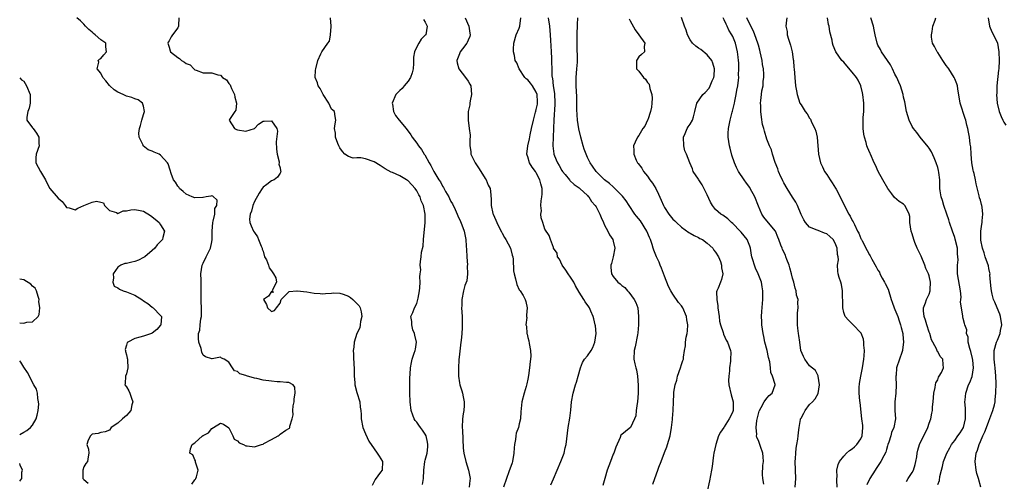
# Model space of a CAD drawing. Units: inches. Extents: x 2553000 to 2556000, y 1527000 to 1530000.
# Drawn here: x 2553000 to 2553231, y 1528130 to 1528239 of the extents above; entities that cross this region are included whole.
import ezdxf

# ---------------------------------------------------------------- set-up
doc = ezdxf.new("R2010")
doc.units = ezdxf.units.IN
doc.header["$MEASUREMENT"] = 0
doc.layers.add('LD25531527_2ft', color=123, linetype='Continuous')

msp = doc.modelspace()

# ---------------------------------------------------------------- linework, layer by layer
at = {"layer": 'LD25531527_2ft'}
for points, elevation in [([(2553040.28, 1528129.72), (2553041, 1528130.69), (2553041.16, 1528130.84), (2553041.27, 1528131), (2553041.39, 1528131.39), (2553041.77, 1528133), (2553041.16, 1528134.84), (2553041.17, 1528135.17), (2553041, 1528135.39), (2553040.55, 1528136.55), (2553039.88, 1528137), (2553040.03, 1528137.97), (2553040.36, 1528139), (2553041, 1528139.42), (2553042.85, 1528141), (2553042.95, 1528141.05), (2553043, 1528141.1), (2553044.23, 1528141.77), (2553045, 1528142.72), (2553045.39, 1528143), (2553047, 1528144), (2553047.74, 1528143.74), (2553049, 1528142.88), (2553049.95, 1528141), (2553050.27, 1528140.27), (2553051, 1528139.87), (2553051.38, 1528139.39), (2553052.41, 1528139), (2553053, 1528138.68), (2553053.3, 1528138.7), (2553055, 1528138.48), (2553056.62, 1528139), (2553057, 1528139.09), (2553057.21, 1528139.21), (2553059, 1528140.14), (2553060.5, 1528141), (2553060.8, 1528141.2), (2553061, 1528141.42), (2553062.33, 1528142.33), (2553063.17, 1528142.83), (2553063.28, 1528143), (2553063.29, 1528143.29), (2553063.81, 1528145), (2553064.05, 1528145.95), (2553063.99, 1528147), (2553064.08, 1528148.08), (2553064.25, 1528149), (2553064.31, 1528149.69), (2553064.53, 1528151), (2553064.43, 1528152.43), (2553064.04, 1528153), (2553063, 1528153.55), (2553062.49, 1528153.51), (2553061, 1528153.72), (2553060.27, 1528153.72), (2553059, 1528153.8), (2553057, 1528154.08), (2553055.57, 1528154.43), (2553055, 1528154.53), (2553053.09, 1528155.09), (2553053, 1528155.14), (2553051.54, 1528155.54), (2553051, 1528156.14), (2553050.28, 1528156.28), (2553049.87, 1528157), (2553049, 1528158.31), (2553047.86, 1528159), (2553047.26, 1528159.26), (2553047, 1528159.43), (2553045.09, 1528159.09), (2553045, 1528159.08), (2553043.52, 1528159.52), (2553043, 1528159.95), (2553042.65, 1528160.65), (2553042.48, 1528161.52), (2553041.99, 1528163), (2553041.84, 1528163.84), (2553041.91, 1528165), (2553042.22, 1528165.78), (2553042.3, 1528167), (2553042.44, 1528168.44), (2553042.59, 1528169), (2553042.61, 1528169.39), (2553042.59, 1528171), (2553042.52, 1528172.52), (2553042.48, 1528173), (2553042.47, 1528173.53), (2553042.52, 1528177.48), (2553042.45, 1528179), (2553042.75, 1528181), (2553042.82, 1528181.18), (2553043, 1528181.5), (2553043.68, 1528183), (2553044.67, 1528185), (2553045, 1528186.52), (2553045.09, 1528187), (2553045.07, 1528189), (2553045.21, 1528191), (2553045.34, 1528191.34), (2553045.7, 1528193), (2553045.72, 1528194.28), (2553046.18, 1528195), (2553046.23, 1528196.23), (2553045.2, 1528197.2), (2553045, 1528197.28), (2553044.78, 1528197.22), (2553043.67, 1528197), (2553043, 1528196.89), (2553042.9, 1528196.9), (2553041, 1528196.8), (2553040.42, 1528197), (2553039, 1528197.62), (2553038.31, 1528198.31), (2553037.43, 1528199), (2553037.26, 1528199.26), (2553037, 1528199.52), (2553036.47, 1528200.47), (2553036.05, 1528201), (2553035.47, 1528202.53), (2553035.26, 1528203.26), (2553034.76, 1528204.76), (2553034.62, 1528205), (2553033, 1528206.78), (2553032.63, 1528207), (2553031.49, 1528207.49), (2553031, 1528207.74), (2553030.07, 1528208.07), (2553028.95, 1528208.95), (2553028.92, 1528209), (2553028.9, 1528209.1), (2553028.02, 1528211), (2553027.93, 1528211.93), (2553028.06, 1528213), (2553028.29, 1528213.71), (2553028.63, 1528215), (2553029, 1528216.29), (2553029.24, 1528217), (2553029, 1528218.23), (2553028.78, 1528219), (2553027.77, 1528219.77), (2553027, 1528219.95), (2553026.27, 1528220.27), (2553025, 1528220.62), (2553024.73, 1528220.73), (2553024.22, 1528221), (2553023, 1528221.58), (2553022.12, 1528222.12), (2553021.08, 1528223), (2553021, 1528223.08), (2553020.18, 1528224.18), (2553019.49, 1528225), (2553019, 1528225.97), (2553018.18, 1528227), (2553018.56, 1528228.56), (2553018.35, 1528229), (2553018.71, 1528229.29), (2553019, 1528229.47), (2553019.69, 1528230.31), (2553020.37, 1528231), (2553020.18, 1528232.18), (2553020.14, 1528233), (2553019, 1528233.8), (2553017.69, 1528235), (2553017.29, 1528235.29), (2553017, 1528235.59), (2553016.2, 1528236.2), (2553015.41, 1528237), (2553015, 1528237.49), (2553014.26, 1528238.26), (2553013.38, 1528239)], 9144), ([(2553037.3, 1528239), (2553037.18, 1528237.18), (2553037.18, 1528237), (2553037, 1528236.61), (2553035.81, 1528235), (2553035.45, 1528234.55), (2553035, 1528233.56), (2553034.74, 1528233.26), (2553034.72, 1528233), (2553035, 1528232.12), (2553035.25, 1528231.25), (2553035.31, 1528231), (2553037, 1528229.67), (2553037.42, 1528229.42), (2553037.88, 1528229), (2553038.61, 1528228.61), (2553039, 1528228.27), (2553039.93, 1528227.93), (2553040.79, 1528227), (2553041, 1528226.81), (2553041.33, 1528226.67), (2553043, 1528226.09), (2553045, 1528226.05), (2553046.41, 1528225.59), (2553047, 1528225.5), (2553047.53, 1528225), (2553048.41, 1528224.41), (2553049, 1528223.55), (2553049.27, 1528223.27), (2553049.34, 1528223), (2553049.62, 1528222.38), (2553050.33, 1528221), (2553050.35, 1528220.35), (2553050.8, 1528219), (2553050.64, 1528217.36), (2553050.35, 1528217), (2553049.17, 1528215.17), (2553049.09, 1528215), (2553050.33, 1528213), (2553050.78, 1528212.78), (2553051, 1528212.7), (2553053, 1528212.41), (2553055.01, 1528213), (2553055.91, 1528214.09), (2553057, 1528214.75), (2553057.25, 1528214.75), (2553059, 1528214.87), (2553060.24, 1528213), (2553060.38, 1528212.38), (2553060.07, 1528209.93), (2553060.18, 1528208.18), (2553060.31, 1528207), (2553060.74, 1528205.26), (2553060.74, 1528205), (2553060.69, 1528204.69), (2553061, 1528203.83), (2553061.11, 1528203.11), (2553061.15, 1528203), (2553061.13, 1528202.87), (2553061, 1528202.55), (2553060.39, 1528201.61), (2553059.58, 1528201), (2553059, 1528200.74), (2553057.91, 1528199.91), (2553057, 1528199.29), (2553056.82, 1528199), (2553056.1, 1528197.9), (2553055, 1528195.91), (2553054.59, 1528195), (2553054.32, 1528193.68), (2553053.96, 1528193), (2553053.82, 1528191.82), (2553053.91, 1528191), (2553054.21, 1528190.21), (2553054.74, 1528189), (2553055, 1528188.69), (2553055.69, 1528187.69), (2553055.92, 1528187), (2553056.54, 1528185.46), (2553056.76, 1528185), (2553056.79, 1528184.79), (2553057, 1528184.26), (2553057.37, 1528183), (2553057.77, 1528182.23), (2553058.26, 1528181), (2553058.42, 1528180.42), (2553059, 1528179.72), (2553059.25, 1528179.24), (2553059.46, 1528179), (2553059.96, 1528178.04), (2553060.13, 1528177), (2553059.1, 1528175.1), (2553059.19, 1528175), (2553059.38, 1528174.62), (2553059, 1528174.87), (2553058.25, 1528173.75), (2553057.1, 1528173), (2553057.77, 1528171.77), (2553058.07, 1528171), (2553059, 1528170.19), (2553059.64, 1528170.36), (2553060.14, 1528171), (2553061, 1528172.15), (2553061.23, 1528173), (2553063, 1528174.74), (2553063.12, 1528174.88), (2553064.93, 1528175), (2553065, 1528175), (2553067.24, 1528174.76), (2553069, 1528174.42), (2553070.34, 1528174.34), (2553071, 1528174.27), (2553071.66, 1528174.34), (2553073, 1528174.46), (2553073.48, 1528174.52), (2553075, 1528174.43), (2553075.79, 1528174.2), (2553077, 1528173.74), (2553077.46, 1528173.46), (2553078.02, 1528173), (2553079, 1528172.05), (2553079.49, 1528171.49), (2553079.74, 1528171), (2553079.94, 1528170.06), (2553080.13, 1528169), (2553079.81, 1528167.81), (2553079.73, 1528167), (2553079.68, 1528166.32), (2553078.94, 1528165), (2553078.36, 1528163), (2553078.23, 1528161.77), (2553078.1, 1528161), (2553078.16, 1528160.16), (2553078.19, 1528159), (2553078.27, 1528158.27), (2553078.33, 1528156.33), (2553078.32, 1528155), (2553078.47, 1528153.53), (2553078.53, 1528153), (2553079, 1528151.17), (2553079.65, 1528149), (2553079.76, 1528147.76), (2553079.93, 1528147), (2553079.98, 1528146.02), (2553079.97, 1528145), (2553080.36, 1528143), (2553081, 1528141.48), (2553081.79, 1528139.79), (2553083, 1528137.99), (2553083.75, 1528137), (2553084.23, 1528136.23), (2553084.95, 1528135), (2553084.86, 1528133), (2553084.5, 1528132.5), (2553083.22, 1528130.78), (2553082.59, 1528129.41)], 9142), ([(2553094.37, 1528129.63), (2553094.55, 1528131), (2553094.66, 1528133), (2553094.92, 1528135), (2553095, 1528135.29), (2553095.4, 1528137), (2553095.58, 1528138.42), (2553095.62, 1528139), (2553095.54, 1528139.54), (2553095.2, 1528141), (2553095, 1528141.41), (2553094.37, 1528142.37), (2553093.85, 1528143), (2553093.51, 1528143.51), (2553093, 1528144.2), (2553092.64, 1528144.64), (2553092.4, 1528145), (2553092.11, 1528145.89), (2553091.71, 1528147), (2553091.46, 1528149), (2553091.39, 1528151), (2553091.39, 1528154.61), (2553091.46, 1528155.46), (2553091.52, 1528157), (2553091.76, 1528158.24), (2553091.94, 1528159), (2553092.42, 1528160.42), (2553092.63, 1528161), (2553092.69, 1528161.31), (2553092.9, 1528163), (2553092.58, 1528164.58), (2553092.47, 1528165), (2553092.11, 1528165.89), (2553091.81, 1528167), (2553091.85, 1528167.85), (2553091.63, 1528169), (2553092.04, 1528169.96), (2553092.46, 1528171), (2553093, 1528172.07), (2553093.27, 1528173), (2553093.29, 1528173.29), (2553093.65, 1528175), (2553093.74, 1528175.74), (2553093.82, 1528177), (2553093.7, 1528178.3), (2553093.83, 1528179), (2553093.94, 1528179.94), (2553093.83, 1528181), (2553093.86, 1528181.86), (2553094.06, 1528183), (2553094.08, 1528184.08), (2553094.5, 1528185.5), (2553094.58, 1528187), (2553094.98, 1528190.98), (2553095, 1528193), (2553094.58, 1528195), (2553094.05, 1528196.05), (2553093.79, 1528197), (2553093.49, 1528197.49), (2553093, 1528198.44), (2553092.61, 1528199), (2553091, 1528200.77), (2553090.85, 1528200.85), (2553090.62, 1528201), (2553089, 1528201.94), (2553087.3, 1528202.7), (2553087, 1528202.81), (2553085.61, 1528203.61), (2553084.39, 1528204.39), (2553083, 1528205.2), (2553081, 1528205.93), (2553079.86, 1528206.14), (2553079, 1528206.17), (2553078.11, 1528206.11), (2553077, 1528206.45), (2553076.16, 1528207), (2553075.64, 1528207.64), (2553075, 1528208.54), (2553074.84, 1528208.84), (2553074.72, 1528209), (2553074.48, 1528209.52), (2553073.99, 1528211), (2553073.97, 1528211.97), (2553073.75, 1528213), (2553073.9, 1528214.1), (2553074.05, 1528215), (2553073.88, 1528215.88), (2553073.71, 1528217), (2553073, 1528217.58), (2553072.37, 1528219), (2553071.05, 1528221), (2553070.37, 1528222.37), (2553069.87, 1528223), (2553069.77, 1528223.77), (2553069.22, 1528225), (2553069.27, 1528226.73), (2553069.32, 1528227), (2553069.85, 1528229), (2553070.53, 1528230.53), (2553070.78, 1528231), (2553072.14, 1528233), (2553072.53, 1528233.47), (2553072.77, 1528235), (2553072.94, 1528236.94), (2553072.95, 1528237), (2553072.79, 1528239)], 9140), ([(2553094.57, 1528238.57), (2553095, 1528237.95), (2553095.47, 1528237), (2553095.1, 1528235), (2553095, 1528234.88), (2553094.03, 1528233.97), (2553093.45, 1528233), (2553093, 1528232.2), (2553092.48, 1528231), (2553092.23, 1528229.77), (2553092.26, 1528229), (2553092.25, 1528228.25), (2553092.13, 1528227), (2553091.92, 1528226.08), (2553091.56, 1528225), (2553091, 1528224.09), (2553090.05, 1528223), (2553089.59, 1528222.41), (2553089, 1528221.93), (2553088.54, 1528221.46), (2553088.12, 1528221), (2553087.23, 1528219), (2553087.3, 1528218.7), (2553087.53, 1528217), (2553088.05, 1528216.05), (2553088.87, 1528215), (2553090.54, 1528213), (2553091.58, 1528211.58), (2553091.95, 1528211), (2553093, 1528209.62), (2553093.42, 1528209), (2553094.1, 1528208.1), (2553094.75, 1528207), (2553094.86, 1528206.86), (2553095.89, 1528205), (2553096.33, 1528204.33), (2553097, 1528202.97), (2553098.18, 1528201), (2553098.52, 1528200.52), (2553099, 1528199.56), (2553099.22, 1528199.22), (2553099.74, 1528198.26), (2553100.48, 1528197), (2553100.67, 1528196.67), (2553101, 1528195.97), (2553101.36, 1528195.36), (2553101.97, 1528194.03), (2553102.46, 1528193), (2553102.61, 1528192.61), (2553103.25, 1528191.25), (2553103.56, 1528190.44), (2553104.09, 1528189), (2553104.49, 1528187), (2553104.56, 1528185.45), (2553104.66, 1528184.66), (2553104.7, 1528183), (2553104.86, 1528181), (2553104.84, 1528180.84), (2553104.89, 1528179), (2553104.69, 1528177.31), (2553104.28, 1528176.28), (2553103.91, 1528175), (2553103.52, 1528173), (2553103.52, 1528171.52), (2553103.5, 1528171), (2553103.61, 1528169), (2553103.6, 1528167.6), (2553103.64, 1528167), (2553103.66, 1528166.34), (2553103.55, 1528165), (2553103.36, 1528163.36), (2553103.34, 1528163), (2553103, 1528160.16), (2553102.87, 1528158.87), (2553102.75, 1528157), (2553102.78, 1528155), (2553103, 1528153.43), (2553103.08, 1528153), (2553103.54, 1528151.54), (2553103.69, 1528151), (2553103.84, 1528150.16), (2553104.11, 1528149), (2553104.12, 1528148.12), (2553104, 1528147), (2553103.84, 1528146.16), (2553103.7, 1528145), (2553103.63, 1528143), (2553103.68, 1528142.32), (2553103.89, 1528138.11), (2553104, 1528137), (2553104.46, 1528135), (2553105.14, 1528133), (2553105.5, 1528131), (2553105.44, 1528130.56), (2553105.29, 1528129)], 9138), ([(2553104.3, 1528239), (2553105.23, 1528237), (2553105.39, 1528235.39), (2553105.51, 1528235), (2553105.43, 1528234.57), (2553105, 1528233.7), (2553104.81, 1528233.19), (2553104.69, 1528233), (2553103.73, 1528231.73), (2553103.2, 1528231), (2553103, 1528230.55), (2553102.42, 1528229), (2553102.43, 1528228.43), (2553102.82, 1528227), (2553104.4, 1528225), (2553105, 1528224.11), (2553105.43, 1528223.43), (2553105.64, 1528223), (2553105.83, 1528221), (2553105.51, 1528219.51), (2553105.43, 1528219), (2553105.39, 1528218.61), (2553105.04, 1528217), (2553105, 1528215.01), (2553105.3, 1528213), (2553105.47, 1528211.47), (2553105.48, 1528211), (2553105.4, 1528210.6), (2553105.4, 1528209), (2553105.66, 1528207.66), (2553105.68, 1528207), (2553106.68, 1528205), (2553107, 1528204.55), (2553107.61, 1528203.61), (2553109, 1528201.31), (2553109.22, 1528201), (2553109.75, 1528199.75), (2553110.16, 1528199), (2553110.26, 1528198.26), (2553110.46, 1528196.46), (2553110.44, 1528195), (2553110.84, 1528193.16), (2553110.88, 1528193), (2553111.54, 1528191.54), (2553111.72, 1528191), (2553112.44, 1528189.56), (2553112.82, 1528188.82), (2553113, 1528188.52), (2553113.53, 1528187.53), (2553113.86, 1528187), (2553114.96, 1528184.96), (2553115.35, 1528183.35), (2553115.48, 1528183), (2553115.56, 1528182.44), (2553115.67, 1528179.67), (2553115.8, 1528179), (2553116.16, 1528177.84), (2553116.47, 1528176.47), (2553117, 1528175.21), (2553117.2, 1528175), (2553117.94, 1528173.94), (2553118.35, 1528173), (2553118.51, 1528172.51), (2553118.83, 1528171), (2553118.69, 1528169.31), (2553118.71, 1528169), (2553118.78, 1528168.78), (2553118.58, 1528167), (2553118.73, 1528166.73), (2553118.81, 1528165), (2553118.87, 1528164.87), (2553119, 1528164.1), (2553119.26, 1528163.26), (2553119.32, 1528162.68), (2553119.66, 1528161), (2553119.69, 1528159.69), (2553119.67, 1528159), (2553119.57, 1528158.43), (2553119.42, 1528157), (2553119.14, 1528155.14), (2553119, 1528154.33), (2553118.8, 1528153.2), (2553118.61, 1528152.61), (2553118.14, 1528151), (2553117.58, 1528149), (2553117.46, 1528147.46), (2553117.36, 1528146.64), (2553117.27, 1528145), (2553117, 1528143.84), (2553116.79, 1528143), (2553116.31, 1528141.69), (2553116.2, 1528141), (2553116.14, 1528140.14), (2553115.92, 1528139), (2553115.81, 1528138.19), (2553115.76, 1528137), (2553115.4, 1528135), (2553115.32, 1528134.68), (2553114.59, 1528132.59), (2553114, 1528131), (2553113.28, 1528129)], 9136), ([(2553124.43, 1528129.57), (2553125.01, 1528130.99), (2553125.85, 1528133), (2553126.72, 1528135), (2553127.5, 1528137), (2553127.79, 1528138.21), (2553127.96, 1528139), (2553128.49, 1528143), (2553128.83, 1528145.17), (2553129.06, 1528147.06), (2553129.26, 1528149), (2553129.61, 1528151), (2553130.2, 1528153), (2553130.42, 1528153.58), (2553130.82, 1528155), (2553131.36, 1528157), (2553131.82, 1528158.18), (2553132.31, 1528159), (2553133, 1528159.8), (2553133.82, 1528161), (2553134.26, 1528161.74), (2553134.72, 1528163), (2553134.99, 1528165), (2553134.83, 1528166.83), (2553134.81, 1528167), (2553134.46, 1528168.46), (2553134.3, 1528169), (2553133.74, 1528170.26), (2553133.44, 1528171), (2553133.27, 1528171.27), (2553132.41, 1528172.41), (2553132.12, 1528173), (2553131, 1528174.72), (2553130.18, 1528176.18), (2553129.75, 1528177), (2553129, 1528178.18), (2553128.44, 1528179), (2553127.88, 1528179.88), (2553127.06, 1528181), (2553126.4, 1528182.4), (2553125.92, 1528183), (2553125.86, 1528183.86), (2553125.04, 1528185), (2553125, 1528185.18), (2553124.31, 1528187), (2553123.97, 1528187.97), (2553123, 1528189.43), (2553122.52, 1528191), (2553122.1, 1528192.1), (2553122.04, 1528193), (2553122.22, 1528193.78), (2553122.08, 1528195), (2553122.12, 1528196.12), (2553122.32, 1528197), (2553122.38, 1528197.62), (2553122.36, 1528199), (2553122.06, 1528200.06), (2553121.86, 1528201), (2553121, 1528202.66), (2553120.78, 1528203), (2553120, 1528204), (2553119.43, 1528205), (2553119, 1528206.42), (2553118.82, 1528206.82), (2553118.79, 1528207), (2553119.01, 1528209), (2553119.41, 1528210.59), (2553119.58, 1528211.58), (2553119.89, 1528213), (2553120.31, 1528215), (2553120.84, 1528216.84), (2553120.89, 1528217.11), (2553121, 1528217.51), (2553121.25, 1528218.75), (2553121.29, 1528219), (2553121.28, 1528219.28), (2553121.18, 1528221), (2553121, 1528221.55), (2553120.13, 1528223), (2553119.64, 1528223.64), (2553119, 1528224.43), (2553118.65, 1528224.65), (2553118.3, 1528225), (2553116.96, 1528227), (2553116.4, 1528228.4), (2553116.08, 1528229), (2553115.85, 1528230.15), (2553115.66, 1528231), (2553115.64, 1528231.64), (2553115.74, 1528233), (2553116.25, 1528235), (2553117, 1528236.55), (2553117.14, 1528237), (2553117.34, 1528239)], 9134), ([(2553123.8, 1528239), (2553124.07, 1528237), (2553124.26, 1528235), (2553124.32, 1528233.68), (2553124.4, 1528232.4), (2553124.45, 1528231), (2553124.52, 1528229.48), (2553124.58, 1528228.58), (2553124.6, 1528227), (2553124.66, 1528225.34), (2553124.73, 1528225), (2553124.8, 1528224.8), (2553124.98, 1528223), (2553125.23, 1528221.23), (2553125.34, 1528219), (2553125.34, 1528218.66), (2553125.09, 1528215.09), (2553124.96, 1528211), (2553124.88, 1528209), (2553125.07, 1528207.07), (2553125.08, 1528207), (2553125.67, 1528205.67), (2553125.93, 1528205), (2553126.36, 1528204.36), (2553127, 1528203.17), (2553127.12, 1528203), (2553127.75, 1528202.25), (2553128.78, 1528201), (2553128.87, 1528200.87), (2553129.88, 1528199.88), (2553131, 1528199.17), (2553131.09, 1528199.09), (2553131.2, 1528199), (2553133, 1528197.3), (2553133.13, 1528197.13), (2553133.27, 1528197), (2553133.93, 1528195.93), (2553134.78, 1528195), (2553135, 1528194.65), (2553135.91, 1528193), (2553136.16, 1528192.16), (2553136.76, 1528191), (2553137, 1528190.42), (2553137.71, 1528189), (2553138.11, 1528188.11), (2553138.91, 1528187), (2553139, 1528186.65), (2553139.36, 1528185), (2553138.97, 1528183), (2553138.57, 1528181.43), (2553138.47, 1528181), (2553138.48, 1528180.48), (2553138.59, 1528179), (2553139, 1528178.39), (2553140.1, 1528177), (2553140.62, 1528176.62), (2553141, 1528176.28), (2553141.75, 1528175.75), (2553142.35, 1528175), (2553142.69, 1528174.69), (2553143.94, 1528173), (2553144.29, 1528172.29), (2553144.76, 1528171), (2553144.95, 1528169), (2553144.91, 1528167), (2553144.81, 1528165.19), (2553144.66, 1528164.66), (2553144.12, 1528161.88), (2553143.88, 1528161), (2553143.87, 1528159), (2553144.08, 1528157.92), (2553144.31, 1528157), (2553144.47, 1528156.47), (2553144.71, 1528155), (2553144.89, 1528152.89), (2553144.85, 1528151), (2553144.67, 1528149), (2553144.59, 1528148.59), (2553144.39, 1528147), (2553144.29, 1528145.71), (2553144, 1528145), (2553143.02, 1528142.98), (2553142.73, 1528142.73), (2553141, 1528141.38), (2553140.83, 1528141.17), (2553140.66, 1528140.66), (2553139.61, 1528138.39), (2553139.13, 1528137), (2553139, 1528136.71), (2553138.35, 1528135), (2553138.01, 1528133.99), (2553137.61, 1528133), (2553137.02, 1528131.02), (2553136.58, 1528129.42)], 9132), ([(2553148.28, 1528129.72), (2553148.72, 1528131), (2553149.48, 1528133), (2553149.69, 1528133.69), (2553150.23, 1528135), (2553151, 1528137.16), (2553151.56, 1528138.44), (2553151.74, 1528139), (2553152.02, 1528140.02), (2553152.33, 1528141), (2553152.66, 1528143), (2553152.87, 1528144.87), (2553152.88, 1528145.12), (2553153.08, 1528147), (2553153.13, 1528149), (2553153.2, 1528150.8), (2553153.24, 1528151.24), (2553153.53, 1528153), (2553153.89, 1528154.11), (2553154.08, 1528155), (2553154.75, 1528157), (2553155, 1528157.78), (2553155.34, 1528158.66), (2553155.43, 1528159), (2553155.47, 1528159.47), (2553155.74, 1528161), (2553155.91, 1528162.09), (2553155.96, 1528163), (2553156.12, 1528164.12), (2553156.29, 1528165), (2553156.37, 1528165.63), (2553156.45, 1528167), (2553156.24, 1528168.24), (2553156.15, 1528169), (2553155.3, 1528171), (2553155, 1528171.48), (2553154.3, 1528172.3), (2553153, 1528174.2), (2553152.51, 1528175), (2553151.99, 1528175.99), (2553151, 1528178.42), (2553150.3, 1528180.3), (2553150, 1528181), (2553149.75, 1528181.75), (2553149.13, 1528183), (2553149, 1528183.33), (2553148.54, 1528184.54), (2553148.39, 1528185), (2553148.16, 1528185.84), (2553147.77, 1528187), (2553147.51, 1528187.51), (2553146.89, 1528189), (2553145.37, 1528191.37), (2553144.49, 1528192.49), (2553144.06, 1528193), (2553142.72, 1528195), (2553142.07, 1528196.07), (2553141.21, 1528197.21), (2553139.41, 1528199), (2553139.19, 1528199.19), (2553139, 1528199.33), (2553138.13, 1528200.13), (2553137, 1528200.99), (2553134.98, 1528203), (2553134.19, 1528204.19), (2553133.59, 1528205), (2553133, 1528206.23), (2553132.65, 1528207), (2553132.23, 1528208.23), (2553131.98, 1528209), (2553131.39, 1528211), (2553130.94, 1528212.94), (2553130.68, 1528215), (2553130.52, 1528217.48), (2553130.45, 1528220.45), (2553130.34, 1528223), (2553130.34, 1528224.34), (2553130.36, 1528225), (2553130.51, 1528227), (2553130.61, 1528228.61), (2553130.62, 1528230.62), (2553130.59, 1528231), (2553130.55, 1528233.45), (2553130.55, 1528235), (2553130.61, 1528237.39), (2553130.73, 1528239)], 9130), ([(2553142.72, 1528238.72), (2553143, 1528238.27), (2553144.12, 1528236.12), (2553145, 1528235), (2553146.43, 1528233), (2553146.24, 1528232.24), (2553146.3, 1528231), (2553145.62, 1528230.38), (2553145, 1528229.79), (2553144.44, 1528229), (2553144.48, 1528228.48), (2553144.46, 1528227), (2553145, 1528226.49), (2553146.12, 1528225), (2553146.56, 1528224.56), (2553147, 1528223.83), (2553147.44, 1528223.44), (2553147.59, 1528222.41), (2553148.06, 1528221), (2553148.12, 1528220.12), (2553148.09, 1528219), (2553147.96, 1528218.04), (2553147.74, 1528217), (2553147.08, 1528215.08), (2553147.05, 1528214.95), (2553146.39, 1528213.61), (2553145.92, 1528213), (2553145, 1528211.36), (2553144.67, 1528211), (2553144.13, 1528209.87), (2553143.79, 1528209), (2553143.86, 1528207.86), (2553143.82, 1528207), (2553144.38, 1528205.62), (2553144.69, 1528205), (2553144.84, 1528204.84), (2553145.71, 1528203.71), (2553146.09, 1528203), (2553147, 1528201.89), (2553147.59, 1528201), (2553148.2, 1528200.2), (2553148.95, 1528199), (2553149.64, 1528197.64), (2553150.22, 1528196.22), (2553150.75, 1528195), (2553151, 1528194.52), (2553152.01, 1528193), (2553153, 1528191.78), (2553153.41, 1528191.41), (2553153.82, 1528191), (2553155, 1528189.91), (2553156.68, 1528188.68), (2553157, 1528188.51), (2553157.94, 1528187.94), (2553159, 1528187.5), (2553159.3, 1528187.3), (2553159.88, 1528187), (2553161, 1528186.17), (2553162.31, 1528185), (2553162.55, 1528184.55), (2553163, 1528184.04), (2553163.66, 1528183), (2553164.1, 1528181.9), (2553164.4, 1528181), (2553164.38, 1528180.38), (2553164.67, 1528179), (2553164.35, 1528177.65), (2553164.1, 1528177), (2553163.59, 1528175.59), (2553163.31, 1528175), (2553163.23, 1528174.77), (2553163.25, 1528173), (2553163.51, 1528171.51), (2553163.5, 1528171), (2553163.79, 1528169), (2553163.92, 1528167.92), (2553164.16, 1528167), (2553164.74, 1528165.26), (2553164.83, 1528164.83), (2553165.44, 1528163.44), (2553165.77, 1528163), (2553166.48, 1528161), (2553166.57, 1528160.57), (2553166.44, 1528159), (2553166.51, 1528158.51), (2553166.21, 1528157), (2553166.26, 1528156.26), (2553166.06, 1528155), (2553166.03, 1528153.97), (2553166.11, 1528153), (2553166.6, 1528150.6), (2553167.07, 1528149), (2553167.08, 1528147), (2553167, 1528146.76), (2553166.46, 1528145.54), (2553166.19, 1528145), (2553165, 1528143.11), (2553164.9, 1528143), (2553164.14, 1528141.86), (2553163.7, 1528141), (2553163.01, 1528139), (2553162.58, 1528137), (2553162.51, 1528136.51), (2553162.16, 1528133.84), (2553162.02, 1528133), (2553161.55, 1528130.45), (2553161, 1528128.01)], 9128), ([(2553174.27, 1528129.73), (2553174.04, 1528131), (2553173.94, 1528131.94), (2553174.08, 1528134.08), (2553174.19, 1528135), (2553174.13, 1528136.13), (2553174.03, 1528137), (2553173.47, 1528138.53), (2553173.25, 1528139.25), (2553173, 1528139.94), (2553172.67, 1528140.67), (2553172.59, 1528141), (2553172.63, 1528141.37), (2553172.48, 1528143), (2553172.65, 1528144.65), (2553173, 1528146.18), (2553173.18, 1528146.82), (2553173.25, 1528147), (2553173.67, 1528147.68), (2553174.4, 1528149), (2553175, 1528149.88), (2553175.53, 1528150.47), (2553176.22, 1528151), (2553176.92, 1528153), (2553176.92, 1528153.08), (2553176.33, 1528155), (2553175.89, 1528155.89), (2553175.81, 1528157), (2553175.66, 1528158.34), (2553175.37, 1528159.37), (2553175.05, 1528161), (2553174.54, 1528163), (2553174.29, 1528164.29), (2553174.09, 1528165), (2553174, 1528166), (2553173.81, 1528167), (2553173.83, 1528167.83), (2553173.75, 1528169), (2553173.84, 1528170.16), (2553174.08, 1528173), (2553174.04, 1528175), (2553173.92, 1528175.92), (2553173.73, 1528177), (2553172.98, 1528179), (2553172.35, 1528180.35), (2553172.07, 1528181), (2553171.71, 1528182.29), (2553171.47, 1528183), (2553171.39, 1528183.39), (2553171.17, 1528185), (2553171, 1528185.45), (2553170.38, 1528187), (2553169, 1528188.74), (2553168.73, 1528189), (2553167, 1528190.81), (2553166.74, 1528191), (2553165.84, 1528191.84), (2553164.7, 1528192.7), (2553164.25, 1528193), (2553163, 1528194.08), (2553162.29, 1528195), (2553161.78, 1528195.78), (2553161, 1528197.52), (2553159.84, 1528199.84), (2553159.08, 1528201), (2553159, 1528201.18), (2553157.77, 1528203), (2553157.55, 1528203.55), (2553156.94, 1528205), (2553156.18, 1528207), (2553155.82, 1528207.82), (2553155.55, 1528209), (2553155.47, 1528211), (2553155.86, 1528211.86), (2553156.29, 1528213), (2553156.54, 1528213.46), (2553157, 1528214.05), (2553157.58, 1528215), (2553157.8, 1528215.8), (2553158.15, 1528217), (2553158.58, 1528219), (2553160, 1528221), (2553160.56, 1528221.44), (2553161.5, 1528222.5), (2553161.75, 1528223), (2553162.19, 1528224.19), (2553162.6, 1528225), (2553162.66, 1528225.34), (2553162.75, 1528227), (2553162.34, 1528228.34), (2553162.09, 1528229), (2553161, 1528230.32), (2553159.53, 1528231.53), (2553159, 1528231.89), (2553158.35, 1528232.35), (2553157.61, 1528233), (2553157, 1528233.84), (2553156.38, 1528235), (2553156.06, 1528236.06), (2553155.7, 1528237), (2553155.01, 1528239.01)], 9126), ([(2553181.66, 1528129), (2553181.81, 1528131), (2553181.66, 1528135), (2553181.72, 1528135.72), (2553181.75, 1528137), (2553181.85, 1528138.15), (2553182.03, 1528139), (2553182.28, 1528140.28), (2553182.36, 1528141), (2553182.47, 1528142.47), (2553182.53, 1528143), (2553182.87, 1528144.87), (2553182.9, 1528145), (2553183, 1528145.19), (2553183.68, 1528146.32), (2553183.98, 1528147), (2553185, 1528148.34), (2553185.69, 1528149), (2553186.33, 1528149.67), (2553187.02, 1528150.98), (2553187.36, 1528153), (2553187.03, 1528155.03), (2553187, 1528155.05), (2553186.35, 1528156.35), (2553185, 1528157.45), (2553183.88, 1528159), (2553183.59, 1528159.59), (2553182.98, 1528161), (2553182.68, 1528163), (2553182.5, 1528164.5), (2553182.41, 1528165), (2553182.28, 1528166.28), (2553182.15, 1528167), (2553182.19, 1528168.19), (2553182.14, 1528169), (2553182.18, 1528169.82), (2553182.35, 1528171), (2553182.28, 1528172.28), (2553182.32, 1528173), (2553181.96, 1528173.96), (2553181.85, 1528175), (2553181.59, 1528175.59), (2553181.29, 1528177), (2553181, 1528177.98), (2553180.75, 1528179), (2553180.37, 1528180.37), (2553180.18, 1528181), (2553179.67, 1528182.33), (2553179.44, 1528183), (2553179.32, 1528183.32), (2553178.68, 1528184.68), (2553178.55, 1528185), (2553178.29, 1528185.71), (2553177.77, 1528187), (2553177.56, 1528187.56), (2553176.99, 1528188.99), (2553175, 1528191.44), (2553174.28, 1528192.27), (2553173.78, 1528193), (2553173, 1528194.87), (2553172.2, 1528197), (2553171.11, 1528199), (2553171, 1528199.19), (2553170.25, 1528200.25), (2553169.65, 1528201), (2553168.35, 1528203), (2553167.86, 1528203.86), (2553167.43, 1528205), (2553166.82, 1528206.82), (2553166.39, 1528208.39), (2553166.21, 1528209), (2553165.91, 1528211), (2553165.92, 1528211.92), (2553166, 1528213), (2553166.22, 1528214.22), (2553166.39, 1528215), (2553166.87, 1528216.87), (2553166.93, 1528217.07), (2553167.35, 1528218.65), (2553167.39, 1528219), (2553167.47, 1528219.47), (2553167.81, 1528221), (2553167.97, 1528222.03), (2553168.16, 1528223), (2553168.34, 1528224.34), (2553168.39, 1528225), (2553168.38, 1528225.62), (2553168.45, 1528227), (2553168.41, 1528228.41), (2553168.36, 1528229), (2553168.25, 1528229.75), (2553168.13, 1528231), (2553167.63, 1528233), (2553167, 1528234.61), (2553166.82, 1528235), (2553166.07, 1528236.07), (2553165.72, 1528237), (2553165.45, 1528237.45), (2553165, 1528238.51), (2553164.73, 1528239)], 9124), ([(2553191.45, 1528129), (2553191.36, 1528130.64), (2553191.37, 1528131), (2553191.44, 1528131.44), (2553191.41, 1528133), (2553191.66, 1528134.34), (2553191.98, 1528135), (2553193, 1528136.29), (2553193.68, 1528137), (2553194.37, 1528137.63), (2553195, 1528138.02), (2553195.53, 1528138.47), (2553196.1, 1528139), (2553197, 1528140.32), (2553197.33, 1528141), (2553197.48, 1528143), (2553197.45, 1528143.45), (2553197.25, 1528145), (2553196.81, 1528148.81), (2553196.78, 1528149.22), (2553196.59, 1528151), (2553196.63, 1528152.63), (2553196.66, 1528153), (2553196.72, 1528153.28), (2553196.99, 1528155), (2553197.39, 1528157), (2553197.69, 1528159), (2553197.78, 1528159.78), (2553197.84, 1528161), (2553197.69, 1528162.31), (2553197.71, 1528163), (2553197.65, 1528163.65), (2553197.07, 1528165.07), (2553195.15, 1528167.15), (2553194.1, 1528168.1), (2553193.33, 1528169), (2553193, 1528169.95), (2553192.76, 1528171), (2553192.78, 1528173), (2553192.74, 1528173.26), (2553192.71, 1528175), (2553192.5, 1528176.5), (2553192.3, 1528177), (2553191.91, 1528178.09), (2553191.69, 1528179), (2553191.58, 1528179.58), (2553191.52, 1528181), (2553191.77, 1528182.23), (2553191.67, 1528183), (2553191.51, 1528183.51), (2553191.48, 1528185), (2553191, 1528186.17), (2553190.5, 1528187), (2553189.72, 1528187.72), (2553189, 1528188.35), (2553188.5, 1528188.5), (2553187, 1528189.1), (2553186.79, 1528189.21), (2553185, 1528189.91), (2553184.01, 1528191), (2553183.62, 1528191.62), (2553183, 1528192.92), (2553182.16, 1528195), (2553181.79, 1528195.79), (2553181, 1528196.95), (2553179.73, 1528199), (2553179, 1528200.28), (2553178.76, 1528200.76), (2553178.62, 1528201), (2553178.3, 1528201.7), (2553177.74, 1528203), (2553177.56, 1528203.56), (2553176.94, 1528205.06), (2553176.31, 1528207), (2553176.04, 1528208.04), (2553175.62, 1528209), (2553175, 1528210.57), (2553174.42, 1528212.42), (2553174.29, 1528213), (2553174.01, 1528214.01), (2553173.71, 1528215.71), (2553173.57, 1528217), (2553173.58, 1528218.42), (2553173.54, 1528219), (2553173.57, 1528219.57), (2553173.77, 1528221), (2553173.85, 1528221.85), (2553174.1, 1528223), (2553174.15, 1528224.15), (2553174.27, 1528225), (2553174.27, 1528225.73), (2553174.18, 1528227), (2553174.01, 1528228.01), (2553173.89, 1528229), (2553173.46, 1528231), (2553173.37, 1528231.37), (2553173, 1528232.56), (2553172.88, 1528233), (2553172.19, 1528235), (2553171.87, 1528235.87), (2553171.26, 1528237), (2553170.32, 1528239)], 9122), ([(2553179.66, 1528239), (2553179.56, 1528238.44), (2553179.44, 1528237), (2553179.74, 1528235.74), (2553179.75, 1528235), (2553180.03, 1528233.97), (2553180.38, 1528233), (2553180.53, 1528232.53), (2553180.92, 1528231), (2553181.17, 1528229.17), (2553181.21, 1528229), (2553181.33, 1528227.33), (2553181.39, 1528227), (2553181.54, 1528225), (2553181.73, 1528223), (2553181.9, 1528221.9), (2553182.08, 1528221), (2553182.74, 1528219), (2553183, 1528218.56), (2553184, 1528217), (2553184.47, 1528216.47), (2553185, 1528215.42), (2553185.19, 1528215.19), (2553185.45, 1528214.55), (2553186.26, 1528213), (2553186.45, 1528212.45), (2553186.78, 1528211), (2553187.1, 1528207), (2553187.59, 1528205), (2553188.03, 1528204.03), (2553188.53, 1528203), (2553189, 1528202.28), (2553189.8, 1528201), (2553190.31, 1528200.31), (2553191.07, 1528199.07), (2553191.2, 1528198.8), (2553192.15, 1528197), (2553193.23, 1528194.77), (2553194.2, 1528193), (2553194.52, 1528192.52), (2553195, 1528191.52), (2553195.2, 1528191.2), (2553195.49, 1528190.51), (2553196.23, 1528189), (2553196.5, 1528188.5), (2553197, 1528187.3), (2553197.11, 1528187.11), (2553197.15, 1528187), (2553197.3, 1528186.7), (2553198.49, 1528184.49), (2553199, 1528183.47), (2553199.19, 1528183.19), (2553199.59, 1528182.41), (2553200.61, 1528180.61), (2553201, 1528179.87), (2553201.34, 1528179.34), (2553201.48, 1528179), (2553202.03, 1528177.97), (2553202.57, 1528177), (2553202.7, 1528176.7), (2553203.38, 1528175.38), (2553204.13, 1528173), (2553204.31, 1528172.31), (2553204.83, 1528171), (2553205, 1528170.63), (2553205.63, 1528169), (2553205.97, 1528167.97), (2553206.32, 1528167), (2553206.44, 1528166.44), (2553206.8, 1528165), (2553206.81, 1528164.81), (2553207, 1528163), (2553206.79, 1528161.21), (2553206.75, 1528161), (2553206.59, 1528160.59), (2553206.03, 1528159), (2553205.36, 1528157), (2553205.25, 1528155.25), (2553205.22, 1528155), (2553205.22, 1528154.78), (2553205.31, 1528153), (2553205.22, 1528151), (2553205, 1528149), (2553204.98, 1528147), (2553205.09, 1528145), (2553204.75, 1528143), (2553204.21, 1528141.79), (2553204, 1528141), (2553203.53, 1528139.53), (2553203.34, 1528139), (2553203.28, 1528138.72), (2553203, 1528137.82), (2553202.83, 1528137.17), (2553202.36, 1528136.36), (2553201.7, 1528135), (2553200.61, 1528133.39), (2553200.32, 1528133), (2553199.13, 1528131), (2553198.43, 1528129.57)], 9120), ([(2553207.67, 1528130.33), (2553208.12, 1528131), (2553209, 1528132.43), (2553209.32, 1528133), (2553209.71, 1528134.29), (2553209.9, 1528135), (2553210.08, 1528136.08), (2553210.2, 1528137), (2553210.33, 1528137.66), (2553210.74, 1528139), (2553211, 1528139.57), (2553211.76, 1528141), (2553212.72, 1528143), (2553213, 1528144), (2553213.39, 1528145), (2553213.65, 1528146.35), (2553213.76, 1528147), (2553213.81, 1528147.81), (2553213.93, 1528149), (2553214.07, 1528151), (2553214.38, 1528152.38), (2553214.47, 1528153), (2553214.58, 1528153.42), (2553215, 1528154.17), (2553215.22, 1528154.78), (2553215.38, 1528155), (2553215.9, 1528155.9), (2553216.39, 1528157), (2553216.28, 1528157.72), (2553216.18, 1528159), (2553215.62, 1528159.62), (2553215, 1528160.75), (2553214.9, 1528160.9), (2553214.78, 1528161.22), (2553213.87, 1528163), (2553213.54, 1528163.54), (2553213.14, 1528165), (2553213, 1528165.33), (2553212.45, 1528167), (2553212.14, 1528168.14), (2553211.85, 1528169), (2553211.7, 1528170.3), (2553211.71, 1528171), (2553212.18, 1528172.18), (2553212.42, 1528173), (2553212.58, 1528173.42), (2553213, 1528174.23), (2553213.27, 1528175), (2553213.27, 1528175.27), (2553213.35, 1528177), (2553213, 1528178.5), (2553212.83, 1528179), (2553212.22, 1528180.22), (2553211.96, 1528181), (2553211.1, 1528183.1), (2553210.22, 1528185), (2553209.67, 1528186.33), (2553209.41, 1528187), (2553209, 1528188.36), (2553208.78, 1528189), (2553208.5, 1528191), (2553208.44, 1528192.44), (2553208.35, 1528193), (2553207.59, 1528194.41), (2553207.31, 1528195), (2553207, 1528195.27), (2553205.95, 1528195.95), (2553204.88, 1528196.88), (2553204.3, 1528197.7), (2553203.32, 1528199), (2553202.16, 1528201), (2553201.04, 1528203), (2553200.41, 1528204.41), (2553200.11, 1528205), (2553199.23, 1528207), (2553199.15, 1528207.15), (2553198.55, 1528208.55), (2553198.42, 1528209), (2553198.26, 1528209.74), (2553197.87, 1528211), (2553197.74, 1528211.74), (2553197.58, 1528213), (2553197.55, 1528215), (2553197.58, 1528215.58), (2553197.71, 1528217), (2553197.74, 1528218.26), (2553197.72, 1528219), (2553197.46, 1528221), (2553197.39, 1528221.39), (2553196.98, 1528223), (2553196.35, 1528224.35), (2553195.99, 1528225), (2553195, 1528226.27), (2553193.7, 1528227.7), (2553193, 1528228.55), (2553192.54, 1528229), (2553191.18, 1528231), (2553190.51, 1528232.51), (2553190.36, 1528233), (2553190.25, 1528233.75), (2553189.71, 1528235.71), (2553189.55, 1528237), (2553189.44, 1528237.44), (2553189.18, 1528239)], 9118), ([(2553215, 1528129.63), (2553215.4, 1528130.6), (2553215.53, 1528131.53), (2553215.89, 1528133), (2553216.13, 1528133.87), (2553216.36, 1528135), (2553217.11, 1528137), (2553217.81, 1528138.19), (2553218.25, 1528139), (2553219, 1528139.95), (2553219.74, 1528141), (2553220.25, 1528141.75), (2553221.01, 1528143), (2553221.53, 1528145), (2553221.48, 1528146.52), (2553221.51, 1528147), (2553221.52, 1528147.52), (2553221.38, 1528149), (2553221.43, 1528149.43), (2553221.56, 1528151), (2553222.24, 1528153), (2553222.5, 1528153.5), (2553223.05, 1528154.95), (2553223.37, 1528157), (2553223.21, 1528158.79), (2553223.16, 1528159.16), (2553222.77, 1528160.77), (2553222.7, 1528161), (2553222.52, 1528161.49), (2553222.17, 1528163), (2553222.16, 1528164.16), (2553221.72, 1528165), (2553221.85, 1528165.85), (2553221.36, 1528167), (2553221.31, 1528167.31), (2553221, 1528168.5), (2553220.92, 1528168.92), (2553220.9, 1528169), (2553220.9, 1528169.1), (2553220.54, 1528171), (2553220.37, 1528172.37), (2553220.46, 1528173), (2553220.47, 1528173.53), (2553220.35, 1528175), (2553219.67, 1528179), (2553219.63, 1528179.63), (2553219.65, 1528181), (2553219.76, 1528182.24), (2553219.75, 1528183), (2553219.66, 1528183.66), (2553219.61, 1528185), (2553219.13, 1528187.13), (2553219, 1528187.53), (2553218.45, 1528189), (2553217.79, 1528191), (2553217.62, 1528191.62), (2553217.18, 1528193), (2553216.45, 1528195), (2553216.13, 1528196.13), (2553215.81, 1528197), (2553215.58, 1528198.42), (2553215.52, 1528199), (2553215.5, 1528199.5), (2553215.48, 1528201), (2553215.28, 1528202.72), (2553215.2, 1528203.2), (2553215, 1528203.91), (2553214.66, 1528205), (2553214.19, 1528206.19), (2553213.54, 1528207.54), (2553213, 1528208.42), (2553212.77, 1528208.77), (2553210.9, 1528211), (2553210.09, 1528212.09), (2553209.3, 1528213), (2553209, 1528213.48), (2553208.3, 1528215), (2553207.73, 1528217), (2553207.27, 1528219.27), (2553207, 1528220.37), (2553206.88, 1528221), (2553206.28, 1528223), (2553205.91, 1528223.91), (2553205.43, 1528225), (2553205, 1528225.8), (2553204.44, 1528227), (2553203.95, 1528227.95), (2553201.84, 1528231), (2553201.57, 1528231.57), (2553201, 1528232.59), (2553200.79, 1528233), (2553200.33, 1528235), (2553200.14, 1528236.14), (2553199.97, 1528237), (2553199.32, 1528239)], 9116), ([(2553225.07, 1528129), (2553224.57, 1528131), (2553224.2, 1528132.2), (2553223.99, 1528133), (2553223.77, 1528135), (2553224.03, 1528137), (2553224.3, 1528137.7), (2553224.68, 1528139), (2553225, 1528139.71), (2553225.55, 1528141), (2553226.01, 1528141.99), (2553226.4, 1528143), (2553227, 1528144.45), (2553227.68, 1528146.32), (2553227.95, 1528147), (2553228.33, 1528148.33), (2553228.47, 1528149), (2553228.47, 1528149.53), (2553228.64, 1528151), (2553228.66, 1528153.34), (2553228.63, 1528155), (2553228.49, 1528157), (2553228.4, 1528157.6), (2553228.25, 1528159), (2553228.26, 1528160.26), (2553228.22, 1528161), (2553228.8, 1528163), (2553229, 1528163.41), (2553229.63, 1528165), (2553229.69, 1528165.69), (2553229.99, 1528167), (2553229.72, 1528169), (2553229.57, 1528169.57), (2553228.95, 1528171), (2553228.38, 1528172.38), (2553228.08, 1528173), (2553227.74, 1528174.26), (2553227.57, 1528175), (2553227.55, 1528175.55), (2553227.36, 1528177), (2553227.24, 1528178.76), (2553227.26, 1528179), (2553227.25, 1528179.25), (2553227, 1528180.26), (2553226.88, 1528180.88), (2553226.11, 1528183), (2553225.88, 1528183.88), (2553225.51, 1528185), (2553225.14, 1528186.86), (2553225.08, 1528189), (2553225.37, 1528190.63), (2553225.4, 1528191), (2553225.4, 1528191.4), (2553225.57, 1528193), (2553225.38, 1528194.62), (2553225.31, 1528195), (2553225.24, 1528195.24), (2553225, 1528196.22), (2553224.82, 1528196.82), (2553224.73, 1528197.27), (2553224.05, 1528200.05), (2553223.88, 1528201), (2553223.52, 1528202.48), (2553223.38, 1528203), (2553223.31, 1528203.31), (2553223.01, 1528205), (2553222.84, 1528207), (2553222.74, 1528208.74), (2553222.62, 1528209.38), (2553222.43, 1528211), (2553222.18, 1528212.18), (2553222.07, 1528213), (2553221.81, 1528213.81), (2553221.57, 1528215), (2553221.41, 1528215.41), (2553220.27, 1528219), (2553219.69, 1528222.31), (2553219.63, 1528223), (2553219.51, 1528223.51), (2553219, 1528224.67), (2553218.87, 1528225), (2553217.59, 1528227), (2553217.35, 1528227.35), (2553217, 1528227.78), (2553216.5, 1528228.5), (2553216.2, 1528229), (2553215, 1528230.84), (2553214.88, 1528231), (2553214.27, 1528232.27), (2553213.8, 1528233), (2553213.55, 1528234.45), (2553213.52, 1528235), (2553213.73, 1528235.73), (2553213.88, 1528237), (2553214.41, 1528238.41), (2553214.53, 1528239)], 9114), ([(2553226.86, 1528239), (2553227.15, 1528237), (2553227.72, 1528235.72), (2553228.08, 1528235), (2553228.98, 1528233), (2553229.36, 1528231), (2553229.4, 1528229), (2553229.29, 1528227), (2553229.28, 1528226.72), (2553228.88, 1528223), (2553228.82, 1528221.18), (2553228.79, 1528221), (2553228.92, 1528219), (2553229.37, 1528217), (2553229.88, 1528215.88), (2553230.25, 1528215), (2553230.52, 1528214.52), (2553231, 1528213.8)], 9112), ([(2553000, 1528224.94), (2553000.41, 1528224.41), (2553001, 1528224.14), (2553001.63, 1528223), (2553002.44, 1528221), (2553002.44, 1528220.44), (2553002.48, 1528219), (2553002.2, 1528217.8), (2553001.87, 1528217), (2553001.67, 1528215.67), (2553001.67, 1528215), (2553003, 1528213.23), (2553003.14, 1528213), (2553003.94, 1528211.95), (2553004.48, 1528211), (2553004.5, 1528209.5), (2553004.53, 1528209), (2553003.82, 1528207), (2553003.8, 1528206.2), (2553003.81, 1528205), (2553004.86, 1528203), (2553006.02, 1528201), (2553006.33, 1528200.33), (2553007.07, 1528199), (2553009, 1528196.69), (2553009.93, 1528195.93), (2553010.68, 1528195), (2553011, 1528194.51), (2553011.58, 1528194.42), (2553013, 1528193.99), (2553013.6, 1528194.4), (2553015.01, 1528195), (2553017, 1528195.78), (2553018.02, 1528196.02), (2553019, 1528195.81), (2553019.6, 1528195.6), (2553019.85, 1528195), (2553021, 1528193.85), (2553022.67, 1528193.33), (2553023, 1528193.15), (2553024.26, 1528193.74), (2553025, 1528193.72), (2553026.02, 1528193.98), (2553027, 1528194.07), (2553028.21, 1528193.79), (2553029, 1528193.68), (2553030.66, 1528192.66), (2553031.76, 1528191.76), (2553032.65, 1528191), (2553033, 1528190.49), (2553033.94, 1528189), (2553033.52, 1528187.52), (2553033.41, 1528187), (2553033.22, 1528186.78), (2553033, 1528186.59), (2553032.23, 1528185.77), (2553031.63, 1528185), (2553031, 1528184.42), (2553029.34, 1528183), (2553029, 1528182.78), (2553027.81, 1528182.19), (2553027, 1528181.9), (2553026.25, 1528181.75), (2553025, 1528181.38), (2553024.62, 1528181.38), (2553023.65, 1528181), (2553023, 1528180.56), (2553021.93, 1528179), (2553021.98, 1528178.01), (2553021.85, 1528177), (2553022.09, 1528176.09), (2553023, 1528175.73), (2553023.36, 1528175.36), (2553024.24, 1528175), (2553025, 1528174.79), (2553027, 1528173.95), (2553028.57, 1528173), (2553029, 1528172.69), (2553030.02, 1528172.02), (2553031, 1528171.17), (2553031.12, 1528171.12), (2553031.29, 1528171), (2553033, 1528169.25), (2553033.21, 1528169), (2553033.04, 1528167.04), (2553033, 1528166.97), (2553032.09, 1528165.91), (2553031, 1528165.09), (2553030.84, 1528165), (2553029, 1528164.37), (2553028.11, 1528164.11), (2553027, 1528163.82), (2553025.29, 1528163), (2553025.14, 1528162.86), (2553025, 1528162.25), (2553024.72, 1528161.28), (2553024.76, 1528161), (2553024.82, 1528160.82), (2553025, 1528159.98), (2553025.21, 1528159.21), (2553025.22, 1528159), (2553025.26, 1528158.74), (2553025.35, 1528157), (2553025, 1528155.58), (2553024.78, 1528155), (2553024.73, 1528153.27), (2553024.66, 1528153), (2553025, 1528152.54), (2553025.6, 1528151.6), (2553025.83, 1528151), (2553026.16, 1528149.84), (2553026.47, 1528149), (2553026.29, 1528148.29), (2553026, 1528147), (2553025.58, 1528146.42), (2553025, 1528145.77), (2553024.57, 1528145.43), (2553024.08, 1528145), (2553023, 1528144), (2553021.43, 1528143), (2553021, 1528142.39), (2553020, 1528142), (2553019, 1528141.79), (2553018.39, 1528141.61), (2553017, 1528141.41), (2553016.55, 1528141), (2553016.02, 1528140.02), (2553015.71, 1528139), (2553016.11, 1528137.89), (2553016.18, 1528137), (2553016.07, 1528136.07), (2553015.86, 1528135), (2553015.46, 1528134.54), (2553015, 1528133.75), (2553014.75, 1528133), (2553014.8, 1528132.8), (2553014.8, 1528131), (2553015, 1528130.77), (2553016.05, 1528129.95)], 9146), ([(2553000, 1528167.53), (2553001, 1528167.43), (2553001.64, 1528167.64), (2553003, 1528167.74), (2553004.35, 1528169), (2553004.58, 1528169.42), (2553004.68, 1528171), (2553004.52, 1528172.52), (2553004.55, 1528173), (2553004.32, 1528173.68), (2553003.92, 1528175), (2553003.6, 1528175.6), (2553003, 1528176.11), (2553002.58, 1528176.58), (2553001, 1528177.61), (2553000, 1528177.71)], 9148), ([(2553000, 1528141.34), (2553001, 1528141.88), (2553001.71, 1528142.29), (2553002.56, 1528143), (2553003, 1528143.5), (2553003.87, 1528145), (2553004.11, 1528145.89), (2553004.35, 1528147), (2553004.45, 1528148.45), (2553004.44, 1528149), (2553004.26, 1528149.74), (2553004.16, 1528151), (2553003.93, 1528151.93), (2553003.35, 1528153), (2553003, 1528153.56), (2553002.27, 1528155), (2553001.85, 1528155.85), (2553001, 1528157.09), (2553000.29, 1528158.29), (2553000, 1528158.62)], 9148), ([(2553000, 1528130.44), (2553000.52, 1528131), (2553000.54, 1528132.54), (2553000.63, 1528133), (2553000.15, 1528134.15), (2553000, 1528134.51)], 9148)]:
    msp.add_lwpolyline(points, dxfattribs=dict(at, elevation=elevation))

doc.saveas('drawing.dxf')
